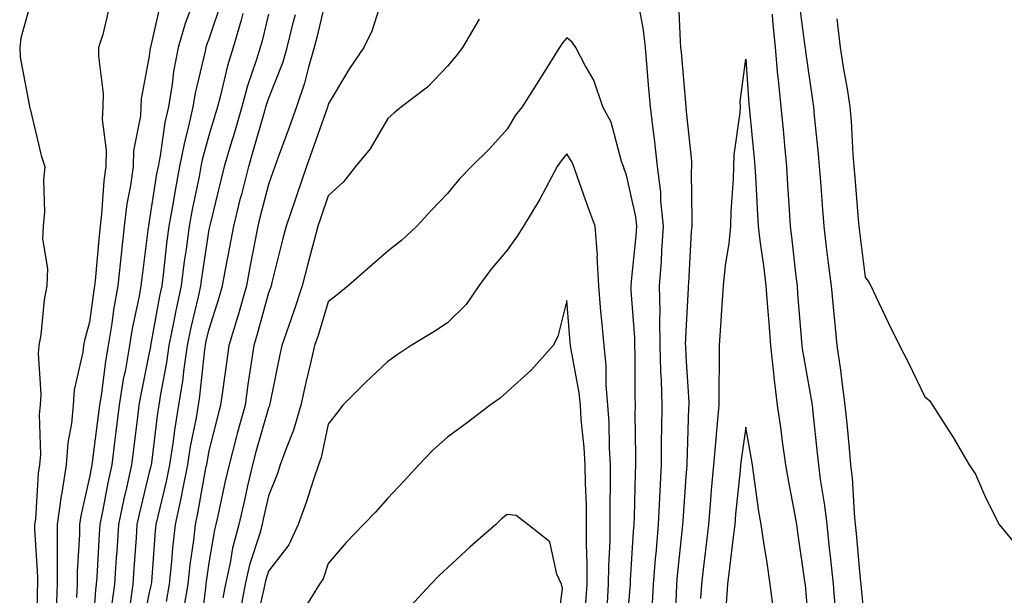
# Model space of a CAD drawing. Units: inches. Extents: x 947363 to 950003, y 7255658 to 7258298.
# Drawn here: x 949676 to 949841, y 7256390 to 7256487 of the extents above; entities that cross this region are included whole.
import ezdxf

# ---------------------------------------------------------------- set-up
doc = ezdxf.new("R2010")
doc.units = ezdxf.units.IN
doc.header["$MEASUREMENT"] = 0
doc.layers.add('Contour_94737255', color=7, linetype='Continuous', true_color=0xa76b3e)

msp = doc.modelspace()

# ---------------------------------------------------------------- linework, layer by layer
at = {"layer": 'Contour_94737255'}
for points in [[(949728.05, 7256491.78, 3195), (949726.17, 7256483.8, 3195), (949725.7, 7256481.92, 3195), (949724.71, 7256478.58, 3195), (949724.06, 7256475.91, 3195), (949722.7, 7256471.92, 3195), (949721.48, 7256468.49, 3195), (949719.65, 7256463.52, 3195), (949719.07, 7256461.92, 3195), (949718.81, 7256461.16, 3195), (949718.05, 7256458.94, 3195), (949716.59, 7256453.38, 3195), (949716.22, 7256451.92, 3195), (949715.79, 7256449.66, 3195), (949714.92, 7256445.05, 3195), (949714.33, 7256441.92, 3195), (949712.93, 7256437.04, 3195), (949712.82, 7256436.69, 3195), (949711.4, 7256431.92, 3195), (949710.97, 7256429, 3195), (949710.32, 7256424.19, 3195), (949709.98, 7256421.92, 3195), (949709.57, 7256420.4, 3195), (949708.05, 7256414.24, 3195), (949707.67, 7256412.3, 3195), (949707.61, 7256411.92, 3195), (949707.49, 7256411.36, 3195), (949706.15, 7256403.82, 3195), (949705.74, 7256401.92, 3195), (949705.43, 7256399.3, 3195), (949704.83, 7256395.14, 3195), (949704.49, 7256391.92, 3195), (949703.79, 7256387.66, 3195)], [(949737.49, 7256491.36, 3196), (949735.36, 7256484.61, 3196), (949734.01, 7256481.92, 3196), (949731.6, 7256478.37, 3196), (949728.05, 7256472.41, 3196), (949727.95, 7256472.02, 3196), (949727.92, 7256471.92, 3196), (949727.85, 7256471.72, 3196), (949725.35, 7256464.62, 3196), (949724.38, 7256461.92, 3196), (949722.78, 7256457.19, 3196), (949722.49, 7256456.36, 3196), (949720.97, 7256451.92, 3196), (949720.35, 7256449.62, 3196), (949718.6, 7256442.47, 3196), (949718.45, 7256441.92, 3196), (949718.35, 7256441.62, 3196), (949718.05, 7256440.77, 3196), (949716.14, 7256433.83, 3196), (949715.56, 7256431.92, 3196), (949715.14, 7256429.01, 3196), (949714.58, 7256425.39, 3196), (949714.09, 7256421.92, 3196), (949712.79, 7256417.18, 3196), (949712.61, 7256416.48, 3196), (949711.41, 7256411.92, 3196), (949710.79, 7256409.18, 3196), (949709.52, 7256403.39, 3196), (949709.19, 7256401.92, 3196), (949708.96, 7256401.01, 3196), (949708.05, 7256395.5, 3196), (949707.59, 7256392.38, 3196), (949707.54, 7256391.92, 3196), (949707.44, 7256391.31, 3196), (949706.54, 7256383.43, 3196)], [(949786.15, 7256383.82, 3196), (949786.39, 7256390.26, 3196), (949786.49, 7256391.92, 3196), (949786.6, 7256393.37, 3196), (949787.44, 7256401.31, 3196), (949787.49, 7256401.92, 3196), (949787.52, 7256402.45, 3196), (949788.05, 7256409.94, 3196), (949788.19, 7256411.78, 3196), (949788.2, 7256411.92, 3196), (949788.22, 7256412.09, 3196), (949788.51, 7256421.46, 3196), (949788.56, 7256421.92, 3196), (949788.55, 7256422.42, 3196), (949788.05, 7256430.13, 3196), (949787.96, 7256431.83, 3196), (949787.96, 7256431.92, 3196), (949787.95, 7256432.02, 3196), (949788.05, 7256434.32, 3196), (949788.42, 7256441.55, 3196), (949788.45, 7256441.92, 3196), (949788.5, 7256442.37, 3196), (949788.93, 7256451.04, 3196), (949789.03, 7256451.92, 3196), (949789.05, 7256452.92, 3196), (949788.94, 7256461.03, 3196), (949788.97, 7256461.92, 3196), (949788.98, 7256462.85, 3196), (949788.05, 7256471.71, 3196), (949788.04, 7256471.91, 3196), (949788.03, 7256471.92, 3196), (949788.03, 7256471.94, 3196), (949787.24, 7256481.11, 3196), (949787.17, 7256481.92, 3196), (949787.06, 7256482.91, 3196), (949786.74, 7256490.61, 3196)], [(949806.82, 7256490.69, 3197), (949807.95, 7256482.02, 3197), (949807.96, 7256481.92, 3197), (949808.05, 7256481.21, 3197), (949809.21, 7256473.08, 3197), (949809.4, 7256471.92, 3197), (949809.52, 7256470.45, 3197), (949810.18, 7256464.05, 3197), (949810.34, 7256461.92, 3197), (949810.54, 7256459.43, 3197), (949810.87, 7256454.74, 3197), (949811.1, 7256451.92, 3197), (949811.53, 7256448.44, 3197), (949811.86, 7256445.73, 3197), (949812.34, 7256441.92, 3197), (949812.79, 7256437.18, 3197), (949812.83, 7256436.7, 3197), (949813.27, 7256431.92, 3197), (949813.9, 7256427.77, 3197), (949814.11, 7256425.86, 3197), (949814.66, 7256421.92, 3197), (949814.97, 7256418.84, 3197), (949815.34, 7256414.63, 3197), (949815.6, 7256411.92, 3197), (949815.86, 7256409.73, 3197), (949816.17, 7256403.8, 3197), (949816.37, 7256401.92, 3197), (949816.53, 7256400.4, 3197), (949817.23, 7256392.74, 3197), (949817.31, 7256391.92, 3197), (949817.38, 7256391.25, 3197), (949818.05, 7256384.29, 3197)], [(949678.05, 7256489.11, 3187), (949676.53, 7256483.44, 3187), (949676.32, 7256481.92, 3187), (949676.38, 7256480.25, 3187), (949677.94, 7256472.03, 3187), (949677.95, 7256471.92, 3187), (949677.97, 7256471.84, 3187), (949678.05, 7256471.63, 3187), (949679.92, 7256463.79, 3187), (949680.56, 7256461.92, 3187), (949680.31, 7256459.66, 3187), (949680.48, 7256454.35, 3187), (949680.27, 7256451.92, 3187), (949680.16, 7256449.81, 3187), (949680.99, 7256444.86, 3187), (949680.89, 7256441.92, 3187), (949680.4, 7256439.57, 3187), (949679.86, 7256433.73, 3187), (949679.54, 7256431.92, 3187), (949679.41, 7256430.56, 3187), (949679.89, 7256423.76, 3187), (949679.75, 7256421.92, 3187), (949679.61, 7256420.36, 3187), (949679.79, 7256413.66, 3187), (949679.66, 7256411.92, 3187), (949679.44, 7256410.53, 3187), (949678.95, 7256402.82, 3187), (949678.83, 7256401.92, 3187), (949678.82, 7256401.15, 3187), (949679.3, 7256393.17, 3187), (949679.3, 7256391.92, 3187), (949679.24, 7256390.73, 3187), (949679.14, 7256383.01, 3187)], [(949691.31, 7256488.66, 3188), (949690.23, 7256484.1, 3188), (949689.55, 7256481.92, 3188), (949689.51, 7256480.46, 3188), (949690.33, 7256474.2, 3188), (949690.26, 7256471.92, 3188), (949690.17, 7256469.8, 3188), (949690.82, 7256464.69, 3188), (949690.74, 7256461.92, 3188), (949690.41, 7256459.56, 3188), (949690.06, 7256453.93, 3188), (949689.82, 7256451.92, 3188), (949689.64, 7256450.33, 3188), (949688.96, 7256442.83, 3188), (949688.86, 7256441.92, 3188), (949688.74, 7256441.23, 3188), (949688.05, 7256435.84, 3188), (949687.19, 7256432.78, 3188), (949687.04, 7256431.92, 3188), (949686.93, 7256430.8, 3188), (949685.46, 7256424.51, 3188), (949685.28, 7256421.92, 3188), (949685, 7256418.87, 3188), (949684.39, 7256415.58, 3188), (949684.11, 7256411.92, 3188), (949683.37, 7256407.24, 3188), (949683.25, 7256406.72, 3188), (949682.6, 7256401.92, 3188), (949682.58, 7256397.39, 3188), (949682.63, 7256396.5, 3188), (949682.61, 7256391.92, 3188), (949682.41, 7256387.56, 3188)], [(949700.06, 7256489.91, 3189), (949698.29, 7256482.16, 3189), (949698.23, 7256481.92, 3189), (949698.2, 7256481.77, 3189), (949698.05, 7256480.44, 3189), (949696.68, 7256473.29, 3189), (949696.65, 7256471.92, 3189), (949696.59, 7256470.46, 3189), (949695.4, 7256464.57, 3189), (949695.32, 7256461.92, 3189), (949694.89, 7256458.76, 3189), (949694.3, 7256455.67, 3189), (949693.86, 7256451.92, 3189), (949693.33, 7256447.2, 3189), (949693.26, 7256446.71, 3189), (949692.76, 7256441.92, 3189), (949692.04, 7256437.93, 3189), (949691.75, 7256435.62, 3189), (949691.15, 7256431.92, 3189), (949690.69, 7256429.28, 3189), (949690.01, 7256423.88, 3189), (949689.7, 7256421.92, 3189), (949688.49, 7256412.36, 3189), (949688.44, 7256411.92, 3189), (949688.37, 7256411.6, 3189), (949688.05, 7256409.83, 3189), (949686.58, 7256403.39, 3189), (949686.37, 7256401.92, 3189), (949686.36, 7256400.23, 3189), (949685.94, 7256394.03, 3189), (949685.93, 7256391.92, 3189), (949685.82, 7256389.69, 3189)], [(949705.27, 7256489.14, 3190), (949704.04, 7256485.93, 3190), (949702.89, 7256481.92, 3190), (949702.12, 7256477.85, 3190), (949701.89, 7256475.76, 3190), (949701.25, 7256471.92, 3190), (949700.67, 7256469.3, 3190), (949699.86, 7256463.73, 3190), (949699.51, 7256461.92, 3190), (949699.27, 7256460.7, 3190), (949698.05, 7256452.78, 3190), (949697.91, 7256452.06, 3190), (949697.89, 7256451.92, 3190), (949697.87, 7256451.74, 3190), (949696.78, 7256443.19, 3190), (949696.64, 7256441.92, 3190), (949696.34, 7256440.21, 3190), (949695.2, 7256434.77, 3190), (949694.73, 7256431.92, 3190), (949694.04, 7256427.91, 3190), (949693.69, 7256426.28, 3190), (949693, 7256421.92, 3190), (949692.44, 7256417.53, 3190), (949692.28, 7256416.15, 3190), (949691.75, 7256411.92, 3190), (949691.09, 7256408.88, 3190), (949690.22, 7256404.09, 3190), (949689.78, 7256401.92, 3190), (949689.67, 7256400.3, 3190), (949689.23, 7256393.1, 3190), (949689.15, 7256391.92, 3190), (949689.02, 7256390.95, 3190), (949688.42, 7256382.29, 3190)], [(949710.19, 7256489.78, 3191), (949708.05, 7256483.31, 3191), (949707.66, 7256482.31, 3191), (949707.55, 7256481.92, 3191), (949707.43, 7256481.3, 3191), (949705.75, 7256474.22, 3191), (949705.36, 7256471.92, 3191), (949704.58, 7256468.45, 3191), (949703.92, 7256466.05, 3191), (949703.1, 7256461.92, 3191), (949702.31, 7256457.66, 3191), (949702.03, 7256455.9, 3191), (949701.33, 7256451.92, 3191), (949700.94, 7256449.03, 3191), (949700.43, 7256444.3, 3191), (949700.12, 7256441.92, 3191), (949699.76, 7256440.21, 3191), (949698.33, 7256432.2, 3191), (949698.27, 7256431.92, 3191), (949698.25, 7256431.72, 3191), (949698.05, 7256430.71, 3191), (949696.55, 7256423.42, 3191), (949696.3, 7256421.92, 3191), (949696.05, 7256419.92, 3191), (949695.05, 7256411.92, 3191), (949694.21, 7256408.08, 3191), (949693.76, 7256406.21, 3191), (949692.87, 7256401.92, 3191), (949692.58, 7256397.39, 3191), (949692.51, 7256396.38, 3191), (949692.22, 7256391.92, 3191), (949691.69, 7256388.28, 3191)], [(949782.33, 7256387.64, 3197), (949782.58, 7256391.92, 3197), (949782.98, 7256396.85, 3197), (949782.99, 7256396.98, 3197), (949783.4, 7256401.92, 3197), (949783.61, 7256406.36, 3197), (949783.68, 7256407.55, 3197), (949783.9, 7256411.92, 3197), (949783.93, 7256416.04, 3197), (949783.98, 7256417.85, 3197), (949784.01, 7256421.92, 3197), (949783.9, 7256426.07, 3197), (949783.81, 7256427.68, 3197), (949783.7, 7256431.92, 3197), (949783.63, 7256436.34, 3197), (949783.67, 7256437.55, 3197), (949783.59, 7256441.92, 3197), (949783.9, 7256446.07, 3197), (949783.96, 7256447.83, 3197), (949784.24, 7256451.92, 3197), (949783.8, 7256456.17, 3197), (949783.78, 7256457.65, 3197), (949783.23, 7256461.92, 3197), (949782.72, 7256466.59, 3197), (949782.6, 7256467.37, 3197), (949782.06, 7256471.92, 3197), (949781.75, 7256475.62, 3197), (949781.52, 7256478.45, 3197), (949781.22, 7256481.92, 3197), (949780.91, 7256484.78, 3197), (949779.92, 7256490.05, 3197)], [(949713.74, 7256487.61, 3192), (949713.47, 7256486.5, 3192), (949712.1, 7256481.92, 3192), (949711.16, 7256478.81, 3192), (949709.98, 7256473.85, 3192), (949709.46, 7256471.92, 3192), (949709.14, 7256470.83, 3192), (949708.05, 7256467.13, 3192), (949706.93, 7256463.04, 3192), (949706.7, 7256461.92, 3192), (949706.39, 7256460.26, 3192), (949705.23, 7256454.74, 3192), (949704.73, 7256451.92, 3192), (949704.22, 7256448.09, 3192), (949703.9, 7256446.07, 3192), (949703.37, 7256441.92, 3192), (949702.43, 7256437.54, 3192), (949702.16, 7256436.03, 3192), (949701.33, 7256431.92, 3192), (949700.92, 7256429.05, 3192), (949699.91, 7256423.78, 3192), (949699.62, 7256421.92, 3192), (949699.4, 7256420.57, 3192), (949698.39, 7256412.26, 3192), (949698.34, 7256411.92, 3192), (949698.29, 7256411.68, 3192), (949698.05, 7256410.68, 3192), (949696.33, 7256403.64, 3192), (949695.98, 7256401.92, 3192), (949695.83, 7256399.7, 3192), (949695.46, 7256394.51, 3192), (949695.3, 7256391.92, 3192), (949694.82, 7256388.69, 3192)], [(949718.05, 7256487.51, 3193), (949716.97, 7256483, 3193), (949716.64, 7256481.92, 3193), (949716.02, 7256479.89, 3193), (949714.51, 7256475.46, 3193), (949713.53, 7256471.92, 3193), (949712.3, 7256467.67, 3193), (949711.67, 7256465.54, 3193), (949710.62, 7256461.92, 3193), (949710.1, 7256459.87, 3193), (949708.19, 7256452.06, 3193), (949708.14, 7256451.83, 3193), (949708.05, 7256451.36, 3193), (949706.78, 7256443.19, 3193), (949706.62, 7256441.92, 3193), (949706.23, 7256440.1, 3193), (949705, 7256434.97, 3193), (949704.4, 7256431.92, 3193), (949703.78, 7256427.65, 3193), (949703.65, 7256426.32, 3193), (949702.95, 7256421.92, 3193), (949702.26, 7256417.71, 3193), (949702.04, 7256415.91, 3193), (949701.43, 7256411.92, 3193), (949700.85, 7256409.12, 3193), (949699.46, 7256403.33, 3193), (949699.15, 7256401.92, 3193), (949699.04, 7256400.93, 3193), (949698.4, 7256392.27, 3193), (949698.36, 7256391.92, 3193), (949698.31, 7256391.66, 3193), (949698.05, 7256390.49, 3193), (949696.6, 7256383.37, 3193)], [(949700.95, 7256389.02, 3194), (949701.42, 7256391.92, 3194), (949701.82, 7256395.69, 3194), (949702, 7256397.97, 3194), (949702.44, 7256401.92, 3194), (949703.44, 7256406.53, 3194), (949703.62, 7256407.49, 3194), (949704.51, 7256411.92, 3194), (949704.98, 7256414.99, 3194), (949705.94, 7256419.81, 3194), (949706.29, 7256421.92, 3194), (949706.53, 7256423.44, 3194), (949707.36, 7256431.23, 3194), (949707.45, 7256431.92, 3194), (949707.55, 7256432.42, 3194), (949708.05, 7256434.5, 3194), (949709.8, 7256440.17, 3194), (949710.31, 7256441.92, 3194), (949710.82, 7256444.69, 3194), (949711.53, 7256448.44, 3194), (949712.19, 7256451.92, 3194), (949713.36, 7256456.61, 3194), (949713.59, 7256457.46, 3194), (949714.73, 7256461.92, 3194), (949715.48, 7256464.49, 3194), (949717.42, 7256471.29, 3194), (949717.6, 7256471.92, 3194), (949717.7, 7256472.27, 3194), (949718.05, 7256473.31, 3194), (949720.46, 7256479.51, 3194), (949721.17, 7256481.92, 3194), (949722.18, 7256486.05, 3194), (949722.53, 7256487.44, 3194)], [(949802.48, 7256487.49, 3196), (949802.53, 7256486.4, 3196), (949802.94, 7256481.92, 3196), (949803.37, 7256477.24, 3196), (949803.47, 7256476.5, 3196), (949803.91, 7256471.92, 3196), (949804.27, 7256468.14, 3196), (949804.51, 7256465.46, 3196), (949804.85, 7256461.92, 3196), (949805.02, 7256458.89, 3196), (949805.31, 7256454.66, 3196), (949805.47, 7256451.92, 3196), (949805.76, 7256449.63, 3196), (949806.43, 7256443.54, 3196), (949806.62, 7256441.92, 3196), (949806.72, 7256440.59, 3196), (949807.39, 7256432.58, 3196), (949807.43, 7256431.92, 3196), (949807.49, 7256431.36, 3196), (949808.05, 7256428.23, 3196), (949809.01, 7256422.88, 3196), (949809.14, 7256421.92, 3196), (949809.26, 7256420.71, 3196), (949810.02, 7256413.89, 3196), (949810.21, 7256411.92, 3196), (949810.5, 7256409.47, 3196), (949811.25, 7256405.12, 3196), (949811.59, 7256401.92, 3196), (949812.01, 7256397.96, 3196), (949812.22, 7256396.09, 3196), (949812.65, 7256391.92, 3196), (949813.09, 7256386.96, 3196)], [(949753.33, 7256486.64, 3197), (949750.57, 7256481.92, 3197), (949749.47, 7256480.5, 3197), (949748.05, 7256478.76, 3197), (949744.7, 7256475.27, 3197), (949740.3, 7256471.92, 3197), (949739.06, 7256470.91, 3197), (949738.05, 7256470.01, 3197), (949735.06, 7256464.91, 3197), (949732.59, 7256461.92, 3197), (949730.62, 7256459.35, 3197), (949728.05, 7256457.03, 3197), (949726.76, 7256453.21, 3197), (949726.32, 7256451.92, 3197), (949725.7, 7256449.57, 3197), (949724.55, 7256445.42, 3197), (949723.65, 7256441.92, 3197), (949722.28, 7256437.69, 3197), (949721.41, 7256435.28, 3197), (949720.27, 7256431.92, 3197), (949719.85, 7256430.12, 3197), (949718.26, 7256422.13, 3197), (949718.22, 7256421.92, 3197), (949718.18, 7256421.79, 3197), (949718.05, 7256421.47, 3197), (949715.89, 7256414.08, 3197), (949715.33, 7256411.92, 3197), (949714.53, 7256408.4, 3197), (949713.98, 7256405.99, 3197), (949713.07, 7256401.92, 3197), (949712.01, 7256397.96, 3197), (949711.61, 7256395.48, 3197), (949710.8, 7256391.92, 3197), (949710.38, 7256389.59, 3197)], [(949813.28, 7256486.69, 3198), (949813.85, 7256481.92, 3198), (949814.42, 7256478.29, 3198), (949815, 7256474.97, 3198), (949815.49, 7256471.92, 3198), (949815.69, 7256469.56, 3198), (949815.99, 7256463.98, 3198), (949816.16, 7256461.92, 3198), (949816.29, 7256460.16, 3198), (949816.89, 7256453.08, 3198), (949816.98, 7256451.92, 3198), (949817.09, 7256450.96, 3198), (949818.05, 7256443.41, 3198), (949818.66, 7256442.53, 3198), (949818.98, 7256441.92, 3198), (949819.84, 7256440.13, 3198), (949821.91, 7256435.78, 3198), (949823.77, 7256431.92, 3198), (949825.26, 7256429.13, 3198), (949828.05, 7256423.32, 3198), (949828.81, 7256422.68, 3198), (949829.34, 7256421.92, 3198), (949831.63, 7256418.34, 3198), (949832.76, 7256416.63, 3198), (949835.49, 7256411.92, 3198), (949836.51, 7256410.38, 3198), (949838.05, 7256406.82, 3198), (949839.69, 7256403.56, 3198), (949840.51, 7256401.92, 3198), (949843.9, 7256397.77, 3198)], [(949778.05, 7256384.16, 3198), (949778.65, 7256391.32, 3198), (949778.68, 7256391.92, 3198), (949778.73, 7256392.6, 3198), (949779.21, 7256400.76, 3198), (949779.31, 7256401.92, 3198), (949779.37, 7256403.24, 3198), (949779.53, 7256410.44, 3198), (949779.6, 7256411.92, 3198), (949779.61, 7256413.48, 3198), (949779.51, 7256420.46, 3198), (949779.52, 7256421.92, 3198), (949779.48, 7256423.35, 3198), (949779.48, 7256430.49, 3198), (949779.45, 7256431.92, 3198), (949779.42, 7256433.29, 3198), (949778.81, 7256441.16, 3198), (949778.79, 7256441.92, 3198), (949778.85, 7256442.72, 3198), (949779.66, 7256450.31, 3198), (949779.78, 7256451.92, 3198), (949779.61, 7256453.48, 3198), (949778.05, 7256460.49, 3198), (949777.66, 7256461.53, 3198), (949777.51, 7256461.92, 3198), (949777.2, 7256462.77, 3198), (949775.48, 7256469.35, 3198), (949774.09, 7256471.92, 3198), (949772.57, 7256476.44, 3198), (949771.11, 7256478.86, 3198), (949769.56, 7256481.92, 3198), (949768.92, 7256482.79, 3198), (949768.05, 7256483.54, 3198), (949767.29, 7256482.68, 3198), (949766.81, 7256481.92, 3198), (949764.73, 7256478.6, 3198), (949763.44, 7256476.53, 3198), (949760.55, 7256471.92, 3198), (949759.43, 7256470.54, 3198), (949758.05, 7256468.21, 3198), (949755.08, 7256464.89, 3198), (949752.08, 7256461.92, 3198), (949750.07, 7256459.9, 3198), (949748.05, 7256457.42, 3198), (949745.37, 7256454.6, 3198), (949742.88, 7256451.92, 3198), (949740.39, 7256449.58, 3198), (949738.05, 7256447.77, 3198), (949734.93, 7256445.04, 3198), (949731.37, 7256441.92, 3198), (949729.53, 7256440.44, 3198), (949728.05, 7256439.25, 3198), (949726.34, 7256433.63, 3198), (949725.76, 7256431.92, 3198), (949725.08, 7256428.95, 3198), (949724.27, 7256425.7, 3198), (949723.45, 7256421.92, 3198), (949722.24, 7256417.73, 3198), (949721.08, 7256414.95, 3198), (949720.01, 7256411.92, 3198), (949719.51, 7256410.46, 3198), (949718.05, 7256406.74, 3198), (949717.14, 7256402.83, 3198), (949716.95, 7256401.92, 3198), (949716.55, 7256400.42, 3198), (949714.83, 7256395.14, 3198), (949714.1, 7256391.92, 3198), (949713.23, 7256387.1, 3198)], [(949790.47, 7256389.5, 3195), (949790.66, 7256391.92, 3195), (949791, 7256394.87, 3195), (949791.43, 7256398.54, 3195), (949791.82, 7256401.92, 3195), (949792.18, 7256406.05, 3195), (949792.31, 7256407.66, 3195), (949792.69, 7256411.92, 3195), (949793.11, 7256416.86, 3195), (949793.13, 7256417, 3195), (949793.59, 7256421.92, 3195), (949793.58, 7256426.39, 3195), (949793.64, 7256427.51, 3195), (949793.62, 7256431.92, 3195), (949793.88, 7256436.09, 3195), (949794.03, 7256437.9, 3195), (949794.29, 7256441.92, 3195), (949794.63, 7256445.34, 3195), (949795.23, 7256449.1, 3195), (949795.54, 7256451.92, 3195), (949795.6, 7256454.37, 3195), (949795.99, 7256459.86, 3195), (949796.05, 7256461.92, 3195), (949796.08, 7256463.89, 3195), (949797.1, 7256470.97, 3195), (949797.12, 7256471.92, 3195), (949797.11, 7256472.86, 3195), (949798.05, 7256479.95, 3195), (949798.55, 7256472.42, 3195), (949798.6, 7256471.92, 3195), (949798.65, 7256471.32, 3195), (949799.42, 7256463.29, 3195), (949799.54, 7256461.92, 3195), (949799.64, 7256460.33, 3195), (949799.99, 7256453.86, 3195), (949800.12, 7256451.92, 3195), (949800.41, 7256449.56, 3195), (949801.04, 7256444.91, 3195), (949801.41, 7256441.92, 3195), (949801.68, 7256438.29, 3195), (949801.87, 7256435.74, 3195), (949802.16, 7256431.92, 3195), (949802.68, 7256427.29, 3195), (949802.72, 7256426.59, 3195), (949803.29, 7256421.92, 3195), (949803.93, 7256417.8, 3195), (949804.15, 7256415.82, 3195), (949804.71, 7256411.92, 3195), (949805.17, 7256409.04, 3195), (949806.2, 7256403.77, 3195), (949806.52, 7256401.92, 3195), (949806.72, 7256400.59, 3195), (949807.94, 7256392.03, 3195), (949807.96, 7256391.92, 3195), (949807.97, 7256391.84, 3195), (949808.05, 7256391.05, 3195), (949808.75, 7256382.62, 3195)], [(949774.84, 7256388.71, 3199), (949775.03, 7256391.92, 3199), (949775.05, 7256394.92, 3199), (949775.29, 7256399.16, 3199), (949775.31, 7256401.92, 3199), (949775.28, 7256404.69, 3199), (949775.37, 7256409.24, 3199), (949775.34, 7256411.92, 3199), (949775.18, 7256414.79, 3199), (949775.12, 7256418.99, 3199), (949774.93, 7256421.92, 3199), (949774.63, 7256425.34, 3199), (949774.63, 7256428.5, 3199), (949774.28, 7256431.92, 3199), (949773.91, 7256436.06, 3199), (949773.75, 7256437.62, 3199), (949773.38, 7256441.92, 3199), (949773.14, 7256446.83, 3199), (949773.17, 7256447.04, 3199), (949772.8, 7256451.92, 3199), (949771.51, 7256455.38, 3199), (949769.84, 7256460.13, 3199), (949769.19, 7256461.92, 3199), (949768.88, 7256462.75, 3199), (949768.05, 7256464.08, 3199), (949767.06, 7256462.91, 3199), (949766.44, 7256461.92, 3199), (949764.52, 7256458.39, 3199), (949763.52, 7256456.45, 3199), (949760.75, 7256451.92, 3199), (949759.73, 7256450.24, 3199), (949758.05, 7256447.9, 3199), (949755.31, 7256444.66, 3199), (949753.28, 7256441.92, 3199), (949751.16, 7256438.81, 3199), (949748.05, 7256435.75, 3199), (949745.73, 7256434.24, 3199), (949741.94, 7256431.92, 3199), (949739.59, 7256430.38, 3199), (949738.05, 7256429.27, 3199), (949734.26, 7256425.71, 3199), (949730.5, 7256421.92, 3199), (949729.42, 7256420.55, 3199), (949728.05, 7256418.74, 3199), (949726.84, 7256413.13, 3199), (949726.42, 7256411.92, 3199), (949725.57, 7256409.44, 3199), (949724.36, 7256405.61, 3199), (949722.99, 7256401.92, 3199), (949721.44, 7256398.53, 3199), (949718.05, 7256394.07, 3199), (949717.52, 7256392.45, 3199), (949717.41, 7256391.92, 3199), (949717.26, 7256391.13, 3199), (949715.68, 7256384.29, 3199)], [(949771.23, 7256388.74, 3200), (949771.43, 7256391.92, 3200), (949771.46, 7256395.33, 3200), (949771.33, 7256398.64, 3200), (949771.35, 7256401.92, 3200), (949771.32, 7256405.19, 3200), (949771.16, 7256408.81, 3200), (949771.12, 7256411.92, 3200), (949770.95, 7256414.82, 3200), (949770.45, 7256419.52, 3200), (949770.3, 7256421.92, 3200), (949770.12, 7256423.99, 3200), (949768.74, 7256431.23, 3200), (949768.67, 7256431.92, 3200), (949768.62, 7256432.49, 3200), (949768.05, 7256439.45, 3200), (949766.51, 7256433.46, 3200), (949765.73, 7256431.92, 3200), (949762.11, 7256427.86, 3200), (949758.05, 7256424.14, 3200), (949756.85, 7256423.12, 3200), (949755.18, 7256421.92, 3200), (949751.14, 7256418.83, 3200), (949748.05, 7256416.54, 3200), (949745.58, 7256414.39, 3200), (949743.21, 7256411.92, 3200), (949740.74, 7256409.23, 3200), (949738.05, 7256406.35, 3200), (949735.98, 7256403.99, 3200), (949733.94, 7256401.92, 3200), (949731.05, 7256398.92, 3200), (949728.05, 7256395.35, 3200), (949727.18, 7256392.79, 3200), (949726.57, 7256391.92, 3200), (949724.24, 7256388.11, 3200)], [(949802.74, 7256387.23, 3194), (949802.14, 7256391.92, 3194), (949801.6, 7256395.47, 3194), (949801.05, 7256398.92, 3194), (949800.59, 7256401.92, 3194), (949800.22, 7256404.09, 3194), (949799.35, 7256410.62, 3194), (949799.13, 7256411.92, 3194), (949799, 7256412.87, 3194), (949798.05, 7256418.21, 3194), (949797.24, 7256412.73, 3194), (949797.17, 7256411.92, 3194), (949797.08, 7256410.95, 3194), (949796.33, 7256403.64, 3194), (949796.18, 7256401.92, 3194), (949795.93, 7256399.8, 3194), (949795.32, 7256394.65, 3194), (949794.99, 7256391.92, 3194), (949794.74, 7256388.61, 3194)], [(949766.34, 7256383.63, 3201), (949767.33, 7256391.2, 3201), (949767.15, 7256391.92, 3201), (949766.36, 7256393.61, 3201), (949765.16, 7256399.03, 3201), (949761.47, 7256401.92, 3201), (949759.56, 7256403.43, 3201), (949758.05, 7256403.57, 3201), (949757.11, 7256402.86, 3201), (949756.15, 7256401.92, 3201), (949751.81, 7256398.16, 3201), (949748.05, 7256394.65, 3201), (949746.63, 7256393.34, 3201), (949745.21, 7256391.92, 3201), (949741.79, 7256388.18, 3201)]]:
    msp.add_polyline3d(points, dxfattribs=at)

doc.saveas('drawing.dxf')
